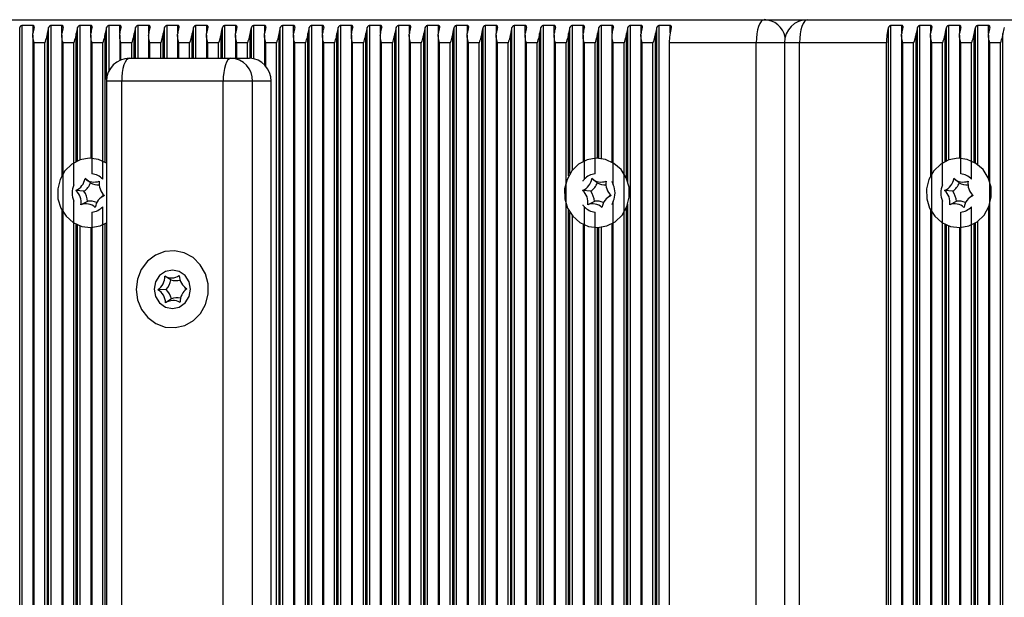
# Model space of a CAD drawing. Units: millimetres. Extents: x 7184 to 18443, y 10431 to 11907.
# Drawn here: x 10471 to 10598, y 11732 to 11807 of the extents above; entities that cross this region are included whole.
import ezdxf

# ---------------------------------------------------------------- set-up
doc = ezdxf.new("R2010")
doc.units = ezdxf.units.MM
doc.header["$LTSCALE"] = 100
doc.layers.add('TIPTAP', color=6, linetype='Continuous')

# ---------------------------------------------------------------- blocks, each defined once
blk = doc.blocks.new('AT002_top')
at = {"layer": 'TIPTAP', "linetype": 'Continuous', "lineweight": 25}
for p, q in [((10460.17, 11807.1), (10567.29, 11807.1)), ((10470.67, 11508.13), (10470.67, 11806.08)), ((10472.4, 11806.34), (10471, 11806.34)), ((10471, 11507.87), (10471, 11806.34)), ((10472.4, 11805.4), (10472.4, 11806.34)), ((10474.43, 11508.13), (10474.43, 11806.08)), ((10476.16, 11806.34), (10474.76, 11806.34)), ((10474.76, 11507.87), (10474.76, 11806.34)), ((10476.16, 11805.4), (10476.16, 11806.34)), ((10478.19, 11788.76), (10478.19, 11806.08)), ((10479.92, 11806.34), (10478.52, 11806.34)), ((10478.52, 11788.89), (10478.52, 11806.34)), ((10479.92, 11805.4), (10479.92, 11806.34)), ((10481.95, 11799.35), (10481.95, 11806.08)), ((10483.67, 11806.34), (10482.28, 11806.34)), ((10482.28, 11800.49), (10482.28, 11806.34)), ((10483.67, 11805.4), (10483.67, 11806.34)), ((10485.71, 11802.1), (10485.71, 11806.08)), ((10487.43, 11806.34), (10486.04, 11806.34)), ((10486.04, 11802.1), (10486.04, 11806.34)), ((10487.43, 11805.4), (10487.43, 11806.34)), ((10489.47, 11802.1), (10489.47, 11806.08)), ((10491.19, 11806.34), (10489.8, 11806.34)), ((10489.8, 11802.1), (10489.8, 11806.34)), ((10491.19, 11805.4), (10491.19, 11806.34)), ((10493.22, 11802.1), (10493.22, 11806.08)), ((10494.95, 11806.34), (10493.55, 11806.34)), ((10493.55, 11802.1), (10493.55, 11806.34)), ((10494.95, 11805.4), (10494.95, 11806.34)), ((10496.98, 11802.1), (10496.98, 11806.08)), ((10498.71, 11806.34), (10497.31, 11806.34)), ((10497.31, 11802.1), (10497.31, 11806.34)), ((10498.71, 11805.4), (10498.71, 11806.34)), ((10500.74, 11802.09), (10500.74, 11806.08)), ((10502.47, 11806.34), (10501.07, 11806.34)), ((10501.07, 11802.04), (10501.07, 11806.34)), ((10502.47, 11805.4), (10502.47, 11806.34)), ((10504.5, 11508.13), (10504.5, 11806.08)), ((10506.23, 11806.34), (10504.83, 11806.34)), ((10504.83, 11507.87), (10504.83, 11806.34)), ((10506.23, 11805.4), (10506.23, 11806.34)), ((10508.26, 11508.13), (10508.26, 11806.08)), ((10509.99, 11806.34), (10508.59, 11806.34)), ((10508.59, 11507.87), (10508.59, 11806.34)), ((10509.99, 11805.4), (10509.99, 11806.34)), ((10512.02, 11508.13), (10512.02, 11806.08)), ((10513.74, 11806.34), (10512.35, 11806.34)), ((10512.35, 11507.87), (10512.35, 11806.34)), ((10513.74, 11805.4), (10513.74, 11806.34)), ((10515.78, 11508.13), (10515.78, 11806.08)), ((10517.5, 11806.34), (10516.11, 11806.34)), ((10516.11, 11507.87), (10516.11, 11806.34)), ((10517.5, 11805.4), (10517.5, 11806.34)), ((10519.54, 11508.13), (10519.54, 11806.08)), ((10521.26, 11806.34), (10519.87, 11806.34)), ((10519.87, 11507.87), (10519.87, 11806.34)), ((10521.26, 11805.4), (10521.26, 11806.34)), ((10523.29, 11508.13), (10523.29, 11806.08)), ((10525.02, 11806.34), (10523.62, 11806.34)), ((10523.62, 11507.87), (10523.62, 11806.34)), ((10525.02, 11805.4), (10525.02, 11806.34)), ((10527.05, 11508.13), (10527.05, 11806.08)), ((10528.78, 11806.34), (10527.38, 11806.34)), ((10527.38, 11507.87), (10527.38, 11806.34)), ((10528.78, 11805.4), (10528.78, 11806.34)), ((10530.81, 11508.13), (10530.81, 11806.08)), ((10532.54, 11806.34), (10531.14, 11806.34)), ((10531.14, 11507.87), (10531.14, 11806.34)), ((10532.54, 11805.4), (10532.54, 11806.34)), ((10534.57, 11508.13), (10534.57, 11806.08)), ((10536.3, 11806.34), (10534.9, 11806.34)), ((10534.9, 11507.87), (10534.9, 11806.34)), ((10536.3, 11805.4), (10536.3, 11806.34)), ((10538.33, 11508.13), (10538.33, 11806.08)), ((10540.06, 11806.34), (10538.66, 11806.34)), ((10538.66, 11507.87), (10538.66, 11806.34)), ((10540.06, 11805.4), (10540.06, 11806.34)), ((10542.09, 11787.12), (10542.09, 11806.08)), ((10543.81, 11806.34), (10542.42, 11806.34)), ((10542.42, 11787.57), (10542.42, 11806.34)), ((10543.81, 11805.4), (10543.81, 11806.34)), ((10545.85, 11789.09), (10545.85, 11806.08)), ((10547.57, 11806.34), (10546.18, 11806.34)), ((10546.18, 11789.06), (10546.18, 11806.34)), ((10547.57, 11805.4), (10547.57, 11806.34)), ((10549.61, 11786.02), (10549.61, 11806.08)), ((10551.33, 11806.34), (10549.94, 11806.34)), ((10549.94, 11507.87), (10549.94, 11806.34)), ((10551.33, 11805.4), (10551.33, 11806.34)), ((10553.36, 11508.13), (10553.36, 11806.08)), ((10555.09, 11806.34), (10553.69, 11806.34)), ((10553.69, 11507.87), (10553.69, 11806.34)), ((10555.09, 11805.4), (10555.09, 11806.34)), ((10567.29, 11807.1), (10572.93, 11807.1)), ((10572.93, 11807.1), (10680.06, 11807.1)), ((10583.44, 11508.13), (10583.44, 11806.08)), ((10585.16, 11806.34), (10583.76, 11806.34)), ((10583.76, 11507.87), (10583.76, 11806.34)), ((10585.16, 11805.4), (10585.16, 11806.34)), ((10587.19, 11508.13), (10587.19, 11806.08)), ((10588.92, 11806.34), (10587.52, 11806.34)), ((10587.52, 11507.87), (10587.52, 11806.34)), ((10588.92, 11805.4), (10588.92, 11806.34)), ((10590.95, 11788.76), (10590.95, 11806.08)), ((10592.68, 11806.34), (10591.28, 11806.34)), ((10591.28, 11788.89), (10591.28, 11806.34)), ((10592.68, 11805.4), (10592.68, 11806.34)), ((10594.71, 11788.49), (10594.71, 11806.08)), ((10596.44, 11806.34), (10595.04, 11806.34)), ((10595.04, 11788.26), (10595.04, 11806.34)), ((10596.44, 11805.4), (10596.44, 11806.34)), ((10472.37, 11805.08), (10472.37, 11509.13)), ((10474.26, 11508.89), (10474.26, 11805.32)), ((10476.13, 11805.08), (10476.13, 11786.81)), ((10478.02, 11788.68), (10478.02, 11805.32)), ((10479.89, 11805.08), (10479.89, 11789.1)), ((10481.78, 11788.59), (10481.78, 11805.32)), ((10483.65, 11805.08), (10483.65, 11801.81)), ((10485.54, 11802.1), (10485.54, 11805.32)), ((10487.4, 11805.08), (10487.4, 11802.1)), ((10489.3, 11802.1), (10489.3, 11805.32)), ((10491.16, 11805.08), (10491.16, 11802.1)), ((10493.06, 11802.1), (10493.06, 11805.32)), ((10494.92, 11805.08), (10494.92, 11802.1)), ((10496.82, 11802.1), (10496.82, 11805.32)), ((10498.68, 11805.08), (10498.68, 11802.1)), ((10500.58, 11802.1), (10500.58, 11805.32)), ((10502.44, 11805.08), (10502.44, 11801.27)), ((10504.33, 11508.89), (10504.33, 11805.32)), ((10506.2, 11805.08), (10506.2, 11509.13)), ((10508.09, 11508.89), (10508.09, 11805.32)), ((10509.96, 11805.08), (10509.96, 11509.13)), ((10511.85, 11508.89), (10511.85, 11805.32)), ((10513.72, 11805.08), (10513.72, 11509.13)), ((10515.61, 11508.89), (10515.61, 11805.32)), ((10517.47, 11805.08), (10517.47, 11509.13)), ((10519.37, 11508.89), (10519.37, 11805.32)), ((10521.23, 11805.08), (10521.23, 11509.13)), ((10523.13, 11508.89), (10523.13, 11805.32)), ((10524.99, 11805.08), (10524.99, 11509.13)), ((10526.89, 11508.89), (10526.89, 11805.32)), ((10528.75, 11805.08), (10528.75, 11509.13)), ((10530.65, 11508.89), (10530.65, 11805.32)), ((10532.51, 11805.08), (10532.51, 11509.13)), ((10534.4, 11508.89), (10534.4, 11805.32)), ((10536.27, 11805.08), (10536.27, 11509.13)), ((10538.16, 11508.89), (10538.16, 11805.32)), ((10540.03, 11805.08), (10540.03, 11509.13)), ((10541.92, 11786.84), (10541.92, 11805.32)), ((10543.79, 11805.08), (10543.79, 11788.67)), ((10545.68, 11789.1), (10545.68, 11805.32)), ((10547.54, 11805.08), (10547.54, 11788.59)), ((10549.44, 11786.47), (10549.44, 11805.32)), ((10551.3, 11805.08), (10551.3, 11509.13)), ((10553.2, 11508.89), (10553.2, 11805.32)), ((10585.13, 11805.08), (10585.13, 11509.13)), ((10587.03, 11508.89), (10587.03, 11805.32)), ((10588.89, 11805.08), (10588.89, 11786.81)), ((10590.79, 11788.68), (10590.79, 11805.32)), ((10592.65, 11805.08), (10592.65, 11789.1)), ((10594.55, 11788.59), (10594.55, 11805.32)), ((10596.41, 11805.08), (10596.41, 11786.51)), ((10598.3, 11508.89), (10598.3, 11805.32)), ((10473.94, 11804.1), (10472.54, 11804.1)), ((10472.54, 11510.1), (10472.54, 11804.1)), ((10473.94, 11510.1), (10473.94, 11804.1)), ((10477.69, 11804.1), (10476.3, 11804.1)), ((10476.3, 11510.1), (10476.3, 11804.1)), ((10477.69, 11785.68), (10477.69, 11804.1)), ((10481.45, 11804.1), (10480.06, 11804.1)), ((10480.06, 11787.09), (10480.06, 11804.1)), ((10481.45, 11786.39), (10481.45, 11804.1)), ((10485.21, 11804.1), (10483.81, 11804.1)), ((10483.81, 11801.88), (10483.81, 11804.1)), ((10485.21, 11802.1), (10485.21, 11804.1)), ((10488.97, 11804.1), (10487.57, 11804.1)), ((10487.57, 11802.1), (10487.57, 11804.1)), ((10488.97, 11802.1), (10488.97, 11804.1)), ((10492.73, 11804.1), (10491.33, 11804.1)), ((10491.33, 11802.1), (10491.33, 11804.1)), ((10492.73, 11802.1), (10492.73, 11804.1)), ((10496.49, 11804.1), (10495.09, 11804.1)), ((10495.09, 11802.1), (10495.09, 11804.1)), ((10496.49, 11802.1), (10496.49, 11804.1)), ((10500.25, 11804.1), (10498.85, 11804.1)), ((10498.85, 11802.1), (10498.85, 11804.1)), ((10500.25, 11802.1), (10500.25, 11804.1)), ((10504.01, 11804.1), (10502.61, 11804.1)), ((10502.61, 11801.08), (10502.61, 11804.1)), ((10504.01, 11510.1), (10504.01, 11804.1)), ((10507.76, 11804.1), (10506.37, 11804.1)), ((10506.37, 11510.1), (10506.37, 11804.1)), ((10507.76, 11510.1), (10507.76, 11804.1)), ((10511.52, 11804.1), (10510.13, 11804.1)), ((10510.13, 11510.1), (10510.13, 11804.1)), ((10511.52, 11510.1), (10511.52, 11804.1)), ((10515.28, 11804.1), (10513.89, 11804.1)), ((10513.89, 11510.1), (10513.89, 11804.1)), ((10515.28, 11510.1), (10515.28, 11804.1)), ((10519.04, 11804.1), (10517.64, 11804.1)), ((10517.64, 11510.1), (10517.64, 11804.1)), ((10519.04, 11510.1), (10519.04, 11804.1)), ((10522.8, 11804.1), (10521.4, 11804.1)), ((10521.4, 11510.1), (10521.4, 11804.1)), ((10522.8, 11510.1), (10522.8, 11804.1)), ((10526.56, 11804.1), (10525.16, 11804.1)), ((10525.16, 11510.1), (10525.16, 11804.1)), ((10526.56, 11510.1), (10526.56, 11804.1)), ((10530.32, 11804.1), (10528.92, 11804.1)), ((10528.92, 11510.1), (10528.92, 11804.1)), ((10530.32, 11510.1), (10530.32, 11804.1)), ((10534.08, 11804.1), (10532.68, 11804.1)), ((10532.68, 11510.1), (10532.68, 11804.1)), ((10534.08, 11510.1), (10534.08, 11804.1)), ((10537.83, 11804.1), (10536.44, 11804.1)), ((10536.44, 11510.1), (10536.44, 11804.1)), ((10537.83, 11510.1), (10537.83, 11804.1)), ((10541.59, 11804.1), (10540.2, 11804.1)), ((10540.2, 11510.1), (10540.2, 11804.1)), ((10541.59, 11510.1), (10541.59, 11804.1)), ((10545.35, 11804.1), (10543.96, 11804.1)), ((10543.96, 11786.39), (10543.96, 11804.1)), ((10545.35, 11787.09), (10545.35, 11804.1)), ((10549.11, 11804.1), (10547.71, 11804.1)), ((10547.71, 11785.68), (10547.71, 11804.1)), ((10549.11, 11510.1), (10549.11, 11804.1)), ((10552.87, 11804.1), (10551.47, 11804.1)), ((10551.47, 11510.1), (10551.47, 11804.1)), ((10552.87, 11510.1), (10552.87, 11804.1)), ((10566.27, 11804.1), (10554.99, 11804.1)), ((10554.99, 11804.1), (10554.99, 11510.1)), ((10566.27, 11510.1), (10566.27, 11804.1)), ((10569.93, 11804.1), (10566.27, 11804.1)), ((10569.93, 11804.1), (10569.93, 11510.1)), ((10571.9, 11804.1), (10569.93, 11804.1)), ((10583.18, 11804.1), (10571.9, 11804.1)), ((10571.9, 11510.1), (10571.9, 11804.1)), ((10583.18, 11510.1), (10583.18, 11804.1)), ((10586.7, 11804.1), (10585.3, 11804.1)), ((10585.3, 11510.1), (10585.3, 11804.1)), ((10586.7, 11510.1), (10586.7, 11804.1)), ((10590.46, 11804.1), (10589.06, 11804.1)), ((10589.06, 11510.1), (10589.06, 11804.1)), ((10590.46, 11785.68), (10590.46, 11804.1)), ((10594.22, 11804.1), (10592.82, 11804.1)), ((10592.82, 11787.09), (10592.82, 11804.1)), ((10594.22, 11786.39), (10594.22, 11804.1)), ((10597.97, 11804.1), (10596.58, 11804.1)), ((10596.58, 11510.1), (10596.58, 11804.1)), ((10597.97, 11510.1), (10597.97, 11804.1)), ((10484.94, 11802.1), (10498.09, 11802.1)), ((10498.09, 11802.1), (10500.49, 11802.1)), ((10481.94, 11799.1), (10481.94, 11515.1)), ((10483.91, 11799.1), (10481.94, 11799.1)), ((10497.07, 11799.1), (10483.91, 11799.1)), ((10483.91, 11515.1), (10483.91, 11799.1)), ((10500.91, 11799.1), (10497.07, 11799.1)), ((10497.07, 11515.1), (10497.07, 11799.1)), ((10500.91, 11515.1), (10500.91, 11799.1)), ((10503.31, 11799.1), (10500.91, 11799.1)), ((10503.31, 11515.1), (10503.31, 11799.1)), ((10479.86, 11785.93), (10479.16, 11786.48)), ((10545.64, 11785.93), (10544.94, 11786.48)), ((10592.63, 11785.93), (10591.92, 11786.48)), ((10479.01, 11784.84), (10477.96, 11784.93)), ((10544.79, 11784.84), (10543.74, 11784.93)), ((10591.78, 11784.84), (10590.72, 11784.93)), ((10477.69, 11530.68), (10477.69, 11783.53)), ((10479.48, 11783.51), (10478.62, 11783.06)), ((10481.44, 11784.21), (10481.13, 11783.94)), ((10545.26, 11783.51), (10544.4, 11783.06)), ((10547.22, 11784.21), (10546.91, 11783.94)), ((10547.71, 11530.68), (10547.71, 11783.53)), ((10549.61, 11531.02), (10549.61, 11783.18)), ((10590.46, 11530.68), (10590.46, 11783.53)), ((10592.24, 11783.51), (10591.38, 11783.06)), ((10594.2, 11784.21), (10593.9, 11783.94)), ((10476.13, 11782.4), (10476.13, 11531.81)), ((10480.06, 11532.09), (10480.06, 11782.12)), ((10481.45, 11531.39), (10481.45, 11782.81)), ((10541.92, 11531.84), (10541.92, 11782.37)), ((10542.09, 11532.12), (10542.09, 11782.08)), ((10543.96, 11531.39), (10543.96, 11782.81)), ((10545.35, 11532.09), (10545.35, 11782.12)), ((10549.44, 11531.47), (10549.44, 11782.73)), ((10588.89, 11782.4), (10588.89, 11531.81)), ((10592.82, 11532.09), (10592.82, 11782.12)), ((10594.22, 11531.39), (10594.22, 11782.81)), ((10596.41, 11782.7), (10596.41, 11531.51)), ((10478.02, 11533.68), (10478.02, 11780.53)), ((10478.19, 11533.76), (10478.19, 11780.45)), ((10481.78, 11533.59), (10481.78, 11780.62)), ((10542.42, 11532.57), (10542.42, 11781.63)), ((10543.79, 11780.53), (10543.79, 11533.67)), ((10547.54, 11780.61), (10547.54, 11533.59)), ((10590.79, 11533.68), (10590.79, 11780.53)), ((10590.95, 11533.76), (10590.95, 11780.45)), ((10594.55, 11533.59), (10594.55, 11780.62)), ((10594.71, 11533.49), (10594.71, 11780.72)), ((10595.04, 11533.26), (10595.04, 11780.94)), ((10478.52, 11533.89), (10478.52, 11780.32)), ((10479.89, 11780.1), (10479.89, 11534.1)), ((10545.68, 11534.1), (10545.68, 11780.1)), ((10545.85, 11534.09), (10545.85, 11780.11)), ((10546.18, 11534.06), (10546.18, 11780.15)), ((10591.28, 11533.89), (10591.28, 11780.32)), ((10592.65, 11780.1), (10592.65, 11534.1)), ((10490.3, 11773.31), (10489.5, 11773.8)), ((10489.67, 11772.06), (10488.61, 11772.04)), ((10492.07, 11772.38), (10492.34, 11772.14)), ((10492.34, 11772.16), (10492.16, 11772.01)), ((10492.35, 11772.15), (10492.37, 11772.16)), ((10490.37, 11770.85), (10489.6, 11770.34))]:
    blk.add_line(p, q, dxfattribs=at)
at = {"layer": 'TIPTAP', "linetype": 'Continuous', "lineweight": 25, "flags": 128}
for points in [[(10567.29, 11807.1), (10567.09, 11807.04), (10566.9, 11806.87), (10566.72, 11806.6), (10566.57, 11806.22), (10566.44, 11805.77), (10566.34, 11805.25), (10566.29, 11804.69), (10566.27, 11804.1)], [(10572.93, 11807.1), (10572.73, 11807.04), (10572.54, 11806.87), (10572.36, 11806.6), (10572.21, 11806.22), (10572.08, 11805.77), (10571.98, 11805.25), (10571.92, 11804.69), (10571.9, 11804.1)], [(10484.94, 11802.1), (10484.74, 11802.04), (10484.55, 11801.87), (10484.37, 11801.6), (10484.21, 11801.22), (10484.08, 11800.77), (10483.99, 11800.25), (10483.93, 11799.69), (10483.91, 11799.1)], [(10498.09, 11802.1), (10497.89, 11802.04), (10497.7, 11801.87), (10497.52, 11801.6), (10497.37, 11801.22), (10497.24, 11800.77), (10497.15, 11800.25), (10497.09, 11799.69), (10497.07, 11799.1)], [(10481.95, 11788.49), (10480.91, 11788.95), (10479.71, 11789.1), (10478.53, 11788.89), (10477.45, 11788.33), (10476.55, 11787.47), (10475.93, 11786.37), (10475.62, 11785.14), (10475.64, 11783.86), (10476.01, 11782.64), (10476.69, 11781.58), (10477.61, 11780.76), (10478.72, 11780.26), (10479.91, 11780.1), (10481.1, 11780.32), (10481.95, 11780.72)], [(10548.85, 11781.74), (10549.48, 11782.83), (10549.79, 11784.07), (10549.76, 11785.35), (10549.4, 11786.57), (10548.72, 11787.63), (10547.79, 11788.44), (10546.69, 11788.95), (10545.49, 11789.1), (10544.31, 11788.89), (10543.22, 11788.33), (10542.33, 11787.47), (10541.71, 11786.37), (10541.39, 11785.14), (10541.42, 11783.86), (10541.79, 11782.64), (10542.46, 11781.58), (10543.39, 11780.76), (10544.5, 11780.26), (10545.69, 11780.1), (10546.88, 11780.32), (10547.96, 11780.87), (10548.85, 11781.74)], [(10595.84, 11781.74), (10596.46, 11782.83), (10596.78, 11784.07), (10596.75, 11785.35), (10596.38, 11786.57), (10595.71, 11787.63), (10594.78, 11788.44), (10593.67, 11788.95), (10592.48, 11789.1), (10591.29, 11788.89), (10590.21, 11788.33), (10589.32, 11787.47), (10588.69, 11786.37), (10588.38, 11785.14), (10588.41, 11783.86), (10588.77, 11782.64), (10589.45, 11781.58), (10590.38, 11780.76), (10591.48, 11780.26), (10592.68, 11780.1), (10593.86, 11780.32), (10594.95, 11780.87), (10595.84, 11781.74)], [(10481.44, 11784.21), (10481.5, 11784.26), (10481.6, 11784.34)], [(10547.22, 11784.21), (10547.28, 11784.26), (10547.38, 11784.34)], [(10594.2, 11784.21), (10594.27, 11784.26), (10594.36, 11784.34)], [(10486.49, 11769.48), (10487.31, 11768.43), (10488.36, 11767.65), (10489.56, 11767.2), (10490.84, 11767.12), (10492.09, 11767.4), (10493.23, 11768.04), (10494.15, 11768.97), (10494.81, 11770.14), (10495.15, 11771.45), (10495.14, 11772.82), (10494.79, 11774.12), (10494.11, 11775.28), (10493.17, 11776.21), (10492.03, 11776.82), (10490.78, 11777.09), (10489.5, 11776.99), (10488.3, 11776.53), (10487.26, 11775.73), (10486.46, 11774.67), (10485.96, 11773.42), (10485.79, 11772.07), (10485.97, 11770.72), (10486.49, 11769.48)], [(10490.49, 11769.6), (10491.39, 11769.79), (10492.15, 11770.33), (10492.66, 11771.15), (10492.84, 11772.1), (10492.66, 11773.06), (10492.15, 11773.87), (10491.39, 11774.41), (10490.49, 11774.6), (10489.59, 11774.41), (10488.83, 11773.87), (10488.32, 11773.06), (10488.14, 11772.1), (10488.32, 11771.15), (10488.83, 11770.33), (10489.59, 11769.79), (10490.49, 11769.6)]]:
    blk.add_lwpolyline(points, dxfattribs=at)
at = {"layer": 'TIPTAP', "linetype": 'Continuous', "lineweight": 25}
for centre, radius, start, end in [((10477.92, 11804.51), 5.6, 163.6917, 171.6809), ((10479.8, 11804.51), 5.6, 163.6917, 171.6809), ((10481.68, 11804.51), 5.6, 163.6917, 171.6809), ((10483.56, 11804.51), 5.6, 163.6917, 171.6809), ((10485.44, 11804.51), 5.6, 163.6917, 171.6809), ((10487.32, 11804.51), 5.6, 163.6917, 171.6809), ((10489.2, 11804.51), 5.6, 163.6917, 171.6809), ((10491.08, 11804.51), 5.6, 163.6917, 171.6809), ((10492.96, 11804.51), 5.6, 163.6917, 171.6809), ((10494.84, 11804.51), 5.6, 163.6917, 171.6809), ((10496.72, 11804.51), 5.6, 163.6917, 171.6809), ((10498.6, 11804.51), 5.6, 163.6917, 171.6809), ((10500.48, 11804.51), 5.6, 163.6917, 171.6809), ((10502.35, 11804.51), 5.6, 163.6917, 171.6809), ((10504.23, 11804.51), 5.6, 163.6917, 171.6809), ((10506.11, 11804.51), 5.6, 163.6917, 171.6809), ((10507.99, 11804.51), 5.6, 163.6917, 171.6809), ((10509.87, 11804.51), 5.6, 163.6917, 171.6809), ((10511.75, 11804.51), 5.6, 163.6917, 171.6809), ((10513.63, 11804.51), 5.6, 163.6917, 171.6809), ((10515.51, 11804.51), 5.6, 163.6917, 171.6809), ((10517.39, 11804.51), 5.6, 163.6917, 171.6809), ((10519.27, 11804.51), 5.6, 163.6917, 171.6809), ((10521.15, 11804.51), 5.6, 163.6917, 171.6809), ((10523.03, 11804.51), 5.6, 163.6917, 171.6809), ((10524.91, 11804.51), 5.6, 163.6917, 171.6809), ((10526.79, 11804.51), 5.6, 163.6917, 171.6809), ((10528.67, 11804.51), 5.6, 163.6917, 171.6809), ((10530.55, 11804.51), 5.6, 163.6917, 171.6809), ((10532.42, 11804.51), 5.6, 163.6917, 171.6809), ((10534.3, 11804.51), 5.6, 163.6917, 171.6809), ((10536.18, 11804.51), 5.6, 163.6917, 171.6809), ((10538.06, 11804.51), 5.6, 163.6917, 171.6809), ((10539.94, 11804.51), 5.6, 163.6917, 171.6809), ((10541.82, 11804.51), 5.6, 163.6917, 171.6809), ((10543.7, 11804.51), 5.6, 163.6917, 171.6809), ((10545.58, 11804.51), 5.6, 163.6917, 171.6809), ((10547.46, 11804.51), 5.6, 163.6917, 171.6809), ((10549.34, 11804.51), 5.6, 163.6917, 171.6809), ((10551.22, 11804.51), 5.6, 163.6917, 171.6809), ((10553.1, 11804.51), 5.6, 163.6917, 171.6809), ((10554.98, 11804.51), 5.6, 163.6917, 171.6809), ((10556.86, 11804.51), 5.6, 163.6917, 171.6809), ((10558.74, 11804.51), 5.6, 163.6917, 171.6809), ((10562.11, 11804.19), 7.12, 164.6252, 180.7198), ((10567.22, 11804.23), 2.88, 12.3798, 88.4673), ((10572.93, 11804.1), 3, 90, 180), ((10590.3, 11804.19), 7.12, 164.6252, 180.7198), ((10590.69, 11804.51), 5.6, 163.6917, 171.6809), ((10592.57, 11804.51), 5.6, 163.6917, 171.6809), ((10594.44, 11804.51), 5.6, 163.6917, 171.6809), ((10596.32, 11804.51), 5.6, 163.6917, 171.6809), ((10598.2, 11804.51), 5.6, 163.6917, 171.6809), ((10600.08, 11804.51), 5.6, 163.6917, 171.6809), ((10601.96, 11804.51), 5.6, 163.6917, 171.6809), ((10603.84, 11804.51), 5.6, 163.6917, 171.6809), ((10484.94, 11799.1), 3, 90, 180), ((10498, 11799.19), 2.91, 358.2746, 88.1638), ((10500.39, 11799.19), 2.91, 358.2746, 88.1638), ((10479.79, 11784.81), 2.29, 43.6646, 83.4429), ((10545.61, 11784.81), 2.29, 96.5571, 136.3354), ((10592.56, 11784.81), 2.29, 43.6646, 83.4429), ((10480.11, 11784.6), 2.64, 155.9915, 204.0085), ((10477.2, 11786.76), 1.97, 292.5542, 351.8085), ((10477.69, 11786.74), 2.32, 304.8335, 339.5293), ((10480.35, 11787.81), 1.79, 228.1626, 291.521), ((10480.87, 11787.77), 2.1, 241.2718, 273.2665), ((10483.05, 11785.81), 2.07, 170.6148, 227.9926), ((10542.98, 11786.76), 1.97, 292.5542, 351.8085), ((10543.47, 11786.74), 2.32, 304.8335, 339.5293), ((10546.13, 11787.81), 1.79, 228.1626, 291.521), ((10546.65, 11787.77), 2.1, 241.2718, 273.2665), ((10548.83, 11785.81), 2.07, 170.6148, 227.9926), ((10545.3, 11784.6), 2.64, 335.9915, 24.0085), ((10592.87, 11784.6), 2.64, 155.9915, 204.0085), ((10589.97, 11786.76), 1.97, 292.5542, 351.8085), ((10590.45, 11786.74), 2.32, 304.8335, 339.5293), ((10593.12, 11787.81), 1.79, 228.1626, 291.521), ((10593.63, 11787.77), 2.1, 241.2718, 273.2665), ((10595.82, 11785.81), 2.07, 170.6148, 227.9926), ((10476.58, 11783.4), 2.07, 350.6148, 47.9926), ((10477.04, 11783.4), 2.44, 2.5277, 36.0798), ((10542.36, 11783.4), 2.07, 350.6148, 47.9926), ((10542.82, 11783.4), 2.44, 2.5277, 36.0798), ((10589.34, 11783.4), 2.07, 350.6148, 47.9926), ((10589.81, 11783.4), 2.44, 2.5277, 36.0798), ((10479.28, 11781.39), 1.79, 48.1626, 111.521), ((10479.79, 11781.45), 2.09, 65.0693, 98.4716), ((10482.43, 11782.45), 1.97, 112.5542, 171.8085), ((10545.05, 11781.39), 1.79, 48.1626, 111.521), ((10545.57, 11781.45), 2.09, 65.0693, 98.4716), ((10548.2, 11782.45), 1.97, 112.5542, 171.8085), ((10592.04, 11781.39), 1.79, 48.1626, 111.521), ((10592.55, 11781.45), 2.09, 65.0693, 98.4716), ((10595.19, 11782.45), 1.97, 112.5542, 171.8085), ((10479.79, 11784.39), 2.29, 276.5571, 316.3354), ((10545.61, 11784.39), 2.29, 223.6646, 263.4429), ((10592.56, 11784.39), 2.29, 276.5571, 316.3354), ((10487.47, 11773.73), 2.03, 304.1276, 2.1738), ((10490.39, 11775.35), 1.78, 240.0146, 303.5789), ((10487.94, 11773.72), 2.39, 316.1714, 350.1301), ((10490.91, 11775.3), 2.08, 253.1116, 285.8462), ((10493.4, 11773.9), 2.02, 180.9268, 239.3096), ((10487.58, 11770.31), 2.02, 0.9268, 59.3096), ((10488.06, 11770.32), 2.37, 13.0363, 47.2001), ((10493.51, 11770.48), 2.03, 124.1276, 182.1738), ((10490.59, 11768.85), 1.78, 60.0146, 123.5789), ((10491.1, 11768.91), 2.08, 77.9826, 110.4766)]:
    blk.add_arc(centre, radius, start, end, dxfattribs=at)
for points, knots in [([(10471, 11806.34), (10470.98, 11806.34), (10470.93, 11806.33), (10470.86, 11806.31), (10470.78, 11806.25), (10470.71, 11806.18), (10470.68, 11806.11), (10470.67, 11806.08)], [0, 0, 0, 0, 0.142047, 0.283592, 0.472415, 0.729833, 1, 1, 1, 1]), ([(10472.55, 11806.08), (10472.56, 11806.12), (10472.58, 11806.19), (10472.55, 11806.27), (10472.5, 11806.31), (10472.45, 11806.34), (10472.41, 11806.34), (10472.4, 11806.34)], [0, 0, 0, 0, 0.359146, 0.579113, 0.75396, 0.897555, 1, 1, 1, 1]), ([(10474.76, 11806.34), (10474.74, 11806.34), (10474.69, 11806.33), (10474.62, 11806.31), (10474.54, 11806.25), (10474.47, 11806.18), (10474.44, 11806.11), (10474.43, 11806.08)], [0, 0, 0, 0, 0.142047, 0.283592, 0.472415, 0.729833, 1, 1, 1, 1]), ([(10476.31, 11806.08), (10476.32, 11806.12), (10476.33, 11806.19), (10476.31, 11806.27), (10476.26, 11806.31), (10476.21, 11806.34), (10476.17, 11806.34), (10476.16, 11806.34)], [0, 0, 0, 0, 0.359146, 0.579113, 0.75396, 0.897555, 1, 1, 1, 1]), ([(10478.52, 11806.34), (10478.5, 11806.34), (10478.45, 11806.33), (10478.38, 11806.31), (10478.3, 11806.25), (10478.23, 11806.18), (10478.2, 11806.11), (10478.19, 11806.08)], [0, 0, 0, 0, 0.142047, 0.283592, 0.472415, 0.729833, 1, 1, 1, 1]), ([(10480.07, 11806.08), (10480.08, 11806.12), (10480.09, 11806.19), (10480.06, 11806.27), (10480.02, 11806.31), (10479.97, 11806.34), (10479.93, 11806.34), (10479.92, 11806.34)], [0, 0, 0, 0, 0.359146, 0.579113, 0.75396, 0.897555, 1, 1, 1, 1]), ([(10482.28, 11806.34), (10482.25, 11806.34), (10482.21, 11806.33), (10482.14, 11806.31), (10482.06, 11806.25), (10481.99, 11806.18), (10481.96, 11806.11), (10481.95, 11806.08)], [0, 0, 0, 0, 0.142047, 0.283592, 0.472415, 0.729833, 1, 1, 1, 1]), ([(10483.83, 11806.08), (10483.84, 11806.12), (10483.85, 11806.19), (10483.82, 11806.27), (10483.78, 11806.31), (10483.73, 11806.34), (10483.69, 11806.34), (10483.67, 11806.34)], [0, 0, 0, 0, 0.359146, 0.579113, 0.75396, 0.897555, 1, 1, 1, 1]), ([(10486.04, 11806.34), (10486.01, 11806.34), (10485.97, 11806.33), (10485.89, 11806.31), (10485.82, 11806.25), (10485.74, 11806.18), (10485.72, 11806.11), (10485.71, 11806.08)], [0, 0, 0, 0, 0.142047, 0.283592, 0.472415, 0.729833, 1, 1, 1, 1]), ([(10487.59, 11806.08), (10487.6, 11806.12), (10487.61, 11806.19), (10487.58, 11806.27), (10487.54, 11806.31), (10487.49, 11806.34), (10487.45, 11806.34), (10487.43, 11806.34)], [0, 0, 0, 0, 0.359146, 0.579113, 0.75396, 0.897555, 1, 1, 1, 1]), ([(10489.8, 11806.34), (10489.77, 11806.34), (10489.73, 11806.33), (10489.65, 11806.31), (10489.57, 11806.25), (10489.5, 11806.18), (10489.48, 11806.11), (10489.47, 11806.08)], [0, 0, 0, 0, 0.142047, 0.283592, 0.472415, 0.729833, 1, 1, 1, 1]), ([(10491.35, 11806.08), (10491.35, 11806.12), (10491.37, 11806.19), (10491.34, 11806.27), (10491.3, 11806.31), (10491.24, 11806.34), (10491.21, 11806.34), (10491.19, 11806.34)], [0, 0, 0, 0, 0.359146, 0.579113, 0.75396, 0.897555, 1, 1, 1, 1]), ([(10493.55, 11806.34), (10493.53, 11806.34), (10493.49, 11806.33), (10493.41, 11806.31), (10493.33, 11806.25), (10493.26, 11806.18), (10493.24, 11806.11), (10493.22, 11806.08)], [0, 0, 0, 0, 0.142047, 0.283592, 0.472415, 0.729833, 1, 1, 1, 1]), ([(10495.1, 11806.08), (10495.11, 11806.12), (10495.13, 11806.19), (10495.1, 11806.27), (10495.06, 11806.31), (10495, 11806.34), (10494.97, 11806.34), (10494.95, 11806.34)], [0, 0, 0, 0, 0.359146, 0.579113, 0.75396, 0.897555, 1, 1, 1, 1]), ([(10497.31, 11806.34), (10497.29, 11806.34), (10497.24, 11806.33), (10497.17, 11806.31), (10497.09, 11806.25), (10497.02, 11806.18), (10497, 11806.11), (10496.98, 11806.08)], [0, 0, 0, 0, 0.142047, 0.283592, 0.472415, 0.729833, 1, 1, 1, 1]), ([(10498.86, 11806.08), (10498.87, 11806.12), (10498.89, 11806.19), (10498.86, 11806.27), (10498.81, 11806.31), (10498.76, 11806.34), (10498.72, 11806.34), (10498.71, 11806.34)], [0, 0, 0, 0, 0.359146, 0.579113, 0.75396, 0.897555, 1, 1, 1, 1]), ([(10501.07, 11806.34), (10501.05, 11806.34), (10501, 11806.33), (10500.93, 11806.31), (10500.85, 11806.25), (10500.78, 11806.18), (10500.75, 11806.11), (10500.74, 11806.08)], [0, 0, 0, 0, 0.142047, 0.283592, 0.472415, 0.729833, 1, 1, 1, 1]), ([(10502.62, 11806.08), (10502.63, 11806.12), (10502.65, 11806.19), (10502.62, 11806.27), (10502.57, 11806.31), (10502.52, 11806.34), (10502.48, 11806.34), (10502.47, 11806.34)], [0, 0, 0, 0, 0.359146, 0.579113, 0.75396, 0.897555, 1, 1, 1, 1]), ([(10504.83, 11806.34), (10504.81, 11806.34), (10504.76, 11806.33), (10504.69, 11806.31), (10504.61, 11806.25), (10504.54, 11806.18), (10504.51, 11806.11), (10504.5, 11806.08)], [0, 0, 0, 0, 0.142047, 0.283592, 0.472415, 0.729833, 1, 1, 1, 1]), ([(10506.38, 11806.08), (10506.39, 11806.12), (10506.4, 11806.19), (10506.38, 11806.27), (10506.33, 11806.31), (10506.28, 11806.34), (10506.24, 11806.34), (10506.23, 11806.34)], [0, 0, 0, 0, 0.359146, 0.579113, 0.75396, 0.897555, 1, 1, 1, 1]), ([(10508.59, 11806.34), (10508.57, 11806.34), (10508.52, 11806.33), (10508.45, 11806.31), (10508.37, 11806.25), (10508.3, 11806.18), (10508.27, 11806.11), (10508.26, 11806.08)], [0, 0, 0, 0, 0.142047, 0.283592, 0.472415, 0.729833, 1, 1, 1, 1]), ([(10510.14, 11806.08), (10510.15, 11806.12), (10510.16, 11806.19), (10510.13, 11806.27), (10510.09, 11806.31), (10510.04, 11806.34), (10510, 11806.34), (10509.99, 11806.34)], [0, 0, 0, 0, 0.359146, 0.579113, 0.75396, 0.897555, 1, 1, 1, 1]), ([(10512.35, 11806.34), (10512.33, 11806.34), (10512.28, 11806.33), (10512.21, 11806.31), (10512.13, 11806.25), (10512.06, 11806.18), (10512.03, 11806.11), (10512.02, 11806.08)], [0, 0, 0, 0, 0.142047, 0.283592, 0.472415, 0.729833, 1, 1, 1, 1]), ([(10513.9, 11806.08), (10513.91, 11806.12), (10513.92, 11806.19), (10513.89, 11806.27), (10513.85, 11806.31), (10513.8, 11806.34), (10513.76, 11806.34), (10513.74, 11806.34)], [0, 0, 0, 0, 0.359146, 0.579113, 0.75396, 0.897555, 1, 1, 1, 1]), ([(10516.11, 11806.34), (10516.08, 11806.34), (10516.04, 11806.33), (10515.96, 11806.31), (10515.89, 11806.25), (10515.82, 11806.18), (10515.79, 11806.11), (10515.78, 11806.08)], [0, 0, 0, 0, 0.142047, 0.283592, 0.472415, 0.729833, 1, 1, 1, 1]), ([(10517.66, 11806.08), (10517.67, 11806.12), (10517.68, 11806.19), (10517.65, 11806.27), (10517.61, 11806.31), (10517.56, 11806.34), (10517.52, 11806.34), (10517.5, 11806.34)], [0, 0, 0, 0, 0.359146, 0.579113, 0.75396, 0.897555, 1, 1, 1, 1]), ([(10519.87, 11806.34), (10519.84, 11806.34), (10519.8, 11806.33), (10519.72, 11806.31), (10519.64, 11806.25), (10519.57, 11806.18), (10519.55, 11806.11), (10519.54, 11806.08)], [0, 0, 0, 0, 0.142047, 0.283592, 0.472415, 0.729833, 1, 1, 1, 1]), ([(10521.42, 11806.08), (10521.42, 11806.12), (10521.44, 11806.19), (10521.41, 11806.27), (10521.37, 11806.31), (10521.31, 11806.34), (10521.28, 11806.34), (10521.26, 11806.34)], [0, 0, 0, 0, 0.359146, 0.579113, 0.75396, 0.897555, 1, 1, 1, 1]), ([(10523.62, 11806.34), (10523.6, 11806.34), (10523.56, 11806.33), (10523.48, 11806.31), (10523.4, 11806.25), (10523.33, 11806.18), (10523.31, 11806.11), (10523.29, 11806.08)], [0, 0, 0, 0, 0.142047, 0.283592, 0.472415, 0.729833, 1, 1, 1, 1]), ([(10525.17, 11806.08), (10525.18, 11806.12), (10525.2, 11806.19), (10525.17, 11806.27), (10525.13, 11806.31), (10525.07, 11806.34), (10525.04, 11806.34), (10525.02, 11806.34)], [0, 0, 0, 0, 0.359146, 0.579113, 0.75396, 0.897555, 1, 1, 1, 1]), ([(10527.38, 11806.34), (10527.36, 11806.34), (10527.31, 11806.33), (10527.24, 11806.31), (10527.16, 11806.25), (10527.09, 11806.18), (10527.07, 11806.11), (10527.05, 11806.08)], [0, 0, 0, 0, 0.142047, 0.283592, 0.472415, 0.729833, 1, 1, 1, 1]), ([(10528.93, 11806.08), (10528.94, 11806.12), (10528.96, 11806.19), (10528.93, 11806.27), (10528.88, 11806.31), (10528.83, 11806.34), (10528.79, 11806.34), (10528.78, 11806.34)], [0, 0, 0, 0, 0.359146, 0.579113, 0.75396, 0.897555, 1, 1, 1, 1]), ([(10531.14, 11806.34), (10531.12, 11806.34), (10531.07, 11806.33), (10531, 11806.31), (10530.92, 11806.25), (10530.85, 11806.18), (10530.83, 11806.11), (10530.81, 11806.08)], [0, 0, 0, 0, 0.142047, 0.283592, 0.472415, 0.729833, 1, 1, 1, 1]), ([(10532.69, 11806.08), (10532.7, 11806.12), (10532.72, 11806.19), (10532.69, 11806.27), (10532.64, 11806.31), (10532.59, 11806.34), (10532.55, 11806.34), (10532.54, 11806.34)], [0, 0, 0, 0, 0.359146, 0.579113, 0.75396, 0.897555, 1, 1, 1, 1]), ([(10534.9, 11806.34), (10534.88, 11806.34), (10534.83, 11806.33), (10534.76, 11806.31), (10534.68, 11806.25), (10534.61, 11806.18), (10534.58, 11806.11), (10534.57, 11806.08)], [0, 0, 0, 0, 0.142047, 0.283592, 0.472415, 0.729833, 1, 1, 1, 1]), ([(10536.45, 11806.08), (10536.46, 11806.12), (10536.47, 11806.19), (10536.45, 11806.27), (10536.4, 11806.31), (10536.35, 11806.34), (10536.31, 11806.34), (10536.3, 11806.34)], [0, 0, 0, 0, 0.359146, 0.579113, 0.75396, 0.897555, 1, 1, 1, 1]), ([(10538.66, 11806.34), (10538.64, 11806.34), (10538.59, 11806.33), (10538.52, 11806.31), (10538.44, 11806.25), (10538.37, 11806.18), (10538.34, 11806.11), (10538.33, 11806.08)], [0, 0, 0, 0, 0.142047, 0.283592, 0.472415, 0.729833, 1, 1, 1, 1]), ([(10540.21, 11806.08), (10540.22, 11806.12), (10540.23, 11806.19), (10540.2, 11806.27), (10540.16, 11806.31), (10540.11, 11806.34), (10540.07, 11806.34), (10540.06, 11806.34)], [0, 0, 0, 0, 0.359146, 0.579113, 0.75396, 0.897555, 1, 1, 1, 1]), ([(10542.42, 11806.34), (10542.4, 11806.34), (10542.35, 11806.33), (10542.28, 11806.31), (10542.2, 11806.25), (10542.13, 11806.18), (10542.1, 11806.11), (10542.09, 11806.08)], [0, 0, 0, 0, 0.142047, 0.283592, 0.472415, 0.729833, 1, 1, 1, 1]), ([(10543.97, 11806.08), (10543.98, 11806.12), (10543.99, 11806.19), (10543.96, 11806.27), (10543.92, 11806.31), (10543.87, 11806.34), (10543.83, 11806.34), (10543.81, 11806.34)], [0, 0, 0, 0, 0.359146, 0.579113, 0.75396, 0.897555, 1, 1, 1, 1]), ([(10546.18, 11806.34), (10546.15, 11806.34), (10546.11, 11806.33), (10546.03, 11806.31), (10545.96, 11806.25), (10545.89, 11806.18), (10545.86, 11806.11), (10545.85, 11806.08)], [0, 0, 0, 0, 0.142047, 0.283592, 0.472415, 0.729833, 1, 1, 1, 1]), ([(10547.73, 11806.08), (10547.74, 11806.12), (10547.75, 11806.19), (10547.72, 11806.27), (10547.68, 11806.31), (10547.63, 11806.34), (10547.59, 11806.34), (10547.57, 11806.34)], [0, 0, 0, 0, 0.359146, 0.579113, 0.75396, 0.897555, 1, 1, 1, 1]), ([(10549.94, 11806.34), (10549.91, 11806.34), (10549.87, 11806.33), (10549.79, 11806.31), (10549.71, 11806.25), (10549.64, 11806.18), (10549.62, 11806.11), (10549.61, 11806.08)], [0, 0, 0, 0, 0.142047, 0.283592, 0.472415, 0.729833, 1, 1, 1, 1]), ([(10551.49, 11806.08), (10551.49, 11806.12), (10551.51, 11806.19), (10551.48, 11806.27), (10551.44, 11806.31), (10551.38, 11806.34), (10551.35, 11806.34), (10551.33, 11806.34)], [0, 0, 0, 0, 0.359146, 0.579113, 0.75396, 0.897555, 1, 1, 1, 1]), ([(10553.69, 11806.34), (10553.67, 11806.34), (10553.63, 11806.33), (10553.55, 11806.31), (10553.47, 11806.25), (10553.4, 11806.18), (10553.38, 11806.11), (10553.36, 11806.08)], [0, 0, 0, 0, 0.142047, 0.283592, 0.472415, 0.729833, 1, 1, 1, 1]), ([(10555.24, 11806.08), (10555.25, 11806.12), (10555.27, 11806.19), (10555.24, 11806.27), (10555.2, 11806.31), (10555.14, 11806.34), (10555.11, 11806.34), (10555.09, 11806.34)], [0, 0, 0, 0, 0.359146, 0.579113, 0.75396, 0.897555, 1, 1, 1, 1]), ([(10583.76, 11806.34), (10583.74, 11806.34), (10583.7, 11806.33), (10583.62, 11806.31), (10583.54, 11806.25), (10583.47, 11806.18), (10583.45, 11806.11), (10583.44, 11806.08)], [0, 0, 0, 0, 0.142047, 0.283592, 0.472415, 0.729833, 1, 1, 1, 1]), ([(10585.31, 11806.08), (10585.32, 11806.12), (10585.34, 11806.19), (10585.31, 11806.27), (10585.27, 11806.31), (10585.21, 11806.34), (10585.18, 11806.34), (10585.16, 11806.34)], [0, 0, 0, 0, 0.359146, 0.579113, 0.75396, 0.897555, 1, 1, 1, 1]), ([(10587.52, 11806.34), (10587.5, 11806.34), (10587.46, 11806.33), (10587.38, 11806.31), (10587.3, 11806.25), (10587.23, 11806.18), (10587.21, 11806.11), (10587.19, 11806.08)], [0, 0, 0, 0, 0.142047, 0.283592, 0.472415, 0.729833, 1, 1, 1, 1]), ([(10589.07, 11806.08), (10589.08, 11806.12), (10589.1, 11806.19), (10589.07, 11806.27), (10589.02, 11806.31), (10588.97, 11806.34), (10588.94, 11806.34), (10588.92, 11806.34)], [0, 0, 0, 0, 0.359146, 0.579113, 0.75396, 0.897555, 1, 1, 1, 1]), ([(10591.28, 11806.34), (10591.26, 11806.34), (10591.21, 11806.33), (10591.14, 11806.31), (10591.06, 11806.25), (10590.99, 11806.18), (10590.97, 11806.11), (10590.95, 11806.08)], [0, 0, 0, 0, 0.142047, 0.283592, 0.472415, 0.729833, 1, 1, 1, 1]), ([(10592.83, 11806.08), (10592.84, 11806.12), (10592.86, 11806.19), (10592.83, 11806.27), (10592.78, 11806.31), (10592.73, 11806.34), (10592.69, 11806.34), (10592.68, 11806.34)], [0, 0, 0, 0, 0.359146, 0.579113, 0.75396, 0.897555, 1, 1, 1, 1]), ([(10595.04, 11806.34), (10595.02, 11806.34), (10594.97, 11806.33), (10594.9, 11806.31), (10594.82, 11806.25), (10594.75, 11806.18), (10594.72, 11806.11), (10594.71, 11806.08)], [0, 0, 0, 0, 0.142047, 0.283592, 0.472415, 0.729833, 1, 1, 1, 1]), ([(10596.59, 11806.08), (10596.6, 11806.12), (10596.61, 11806.19), (10596.59, 11806.27), (10596.54, 11806.31), (10596.49, 11806.34), (10596.45, 11806.34), (10596.44, 11806.34)], [0, 0, 0, 0, 0.359146, 0.579113, 0.75396, 0.897555, 1, 1, 1, 1]), ([(10472.54, 11804.1), (10472.54, 11804.11), (10472.47, 11804.35), (10472.36, 11804.76), (10472.38, 11805.16), (10472.39, 11805.32)], [0, 0, 0, 0, 0.008576, 0.59335, 1, 1, 1, 1]), ([(10474.26, 11805.32), (10474.23, 11805.16), (10474.14, 11804.76), (10474, 11804.35), (10473.94, 11804.11), (10473.94, 11804.1)], [0, 0, 0, 0, 0.40665, 0.991424, 1, 1, 1, 1]), ([(10476.3, 11804.1), (10476.3, 11804.11), (10476.23, 11804.35), (10476.12, 11804.76), (10476.14, 11805.16), (10476.14, 11805.32)], [0, 0, 0, 0, 0.008576, 0.59335, 1, 1, 1, 1]), ([(10478.02, 11805.32), (10477.99, 11805.16), (10477.9, 11804.76), (10477.76, 11804.35), (10477.69, 11804.11), (10477.69, 11804.1)], [0, 0, 0, 0, 0.40665, 0.991424, 1, 1, 1, 1]), ([(10480.06, 11804.1), (10480.06, 11804.11), (10479.99, 11804.35), (10479.88, 11804.76), (10479.9, 11805.16), (10479.9, 11805.32)], [0, 0, 0, 0, 0.008576, 0.59335, 1, 1, 1, 1]), ([(10481.78, 11805.32), (10481.75, 11805.16), (10481.66, 11804.76), (10481.52, 11804.35), (10481.45, 11804.11), (10481.45, 11804.1)], [0, 0, 0, 0, 0.40665, 0.991424, 1, 1, 1, 1]), ([(10483.81, 11804.1), (10483.81, 11804.11), (10483.75, 11804.35), (10483.64, 11804.76), (10483.65, 11805.16), (10483.66, 11805.32)], [0, 0, 0, 0, 0.008576, 0.59335, 1, 1, 1, 1]), ([(10485.54, 11805.32), (10485.51, 11805.16), (10485.42, 11804.76), (10485.28, 11804.35), (10485.21, 11804.11), (10485.21, 11804.1)], [0, 0, 0, 0, 0.40665, 0.991424, 1, 1, 1, 1]), ([(10487.57, 11804.1), (10487.57, 11804.11), (10487.51, 11804.35), (10487.4, 11804.76), (10487.41, 11805.16), (10487.42, 11805.32)], [0, 0, 0, 0, 0.008576, 0.59335, 1, 1, 1, 1]), ([(10489.3, 11805.32), (10489.26, 11805.16), (10489.18, 11804.76), (10489.04, 11804.35), (10488.97, 11804.11), (10488.97, 11804.1)], [0, 0, 0, 0, 0.40665, 0.991424, 1, 1, 1, 1]), ([(10491.33, 11804.1), (10491.33, 11804.11), (10491.26, 11804.35), (10491.16, 11804.76), (10491.17, 11805.16), (10491.18, 11805.32)], [0, 0, 0, 0, 0.008576, 0.59335, 1, 1, 1, 1]), ([(10493.06, 11805.32), (10493.02, 11805.16), (10492.94, 11804.76), (10492.8, 11804.35), (10492.73, 11804.11), (10492.73, 11804.1)], [0, 0, 0, 0, 0.4066496, 0.9914242, 1, 1, 1, 1]), ([(10495.09, 11804.1), (10495.09, 11804.11), (10495.02, 11804.35), (10494.92, 11804.76), (10494.93, 11805.16), (10494.94, 11805.32)], [0, 0, 0, 0, 0.008576, 0.59335, 1, 1, 1, 1]), ([(10496.82, 11805.32), (10496.78, 11805.16), (10496.69, 11804.76), (10496.56, 11804.35), (10496.49, 11804.11), (10496.49, 11804.1)], [0, 0, 0, 0, 0.40665, 0.991424, 1, 1, 1, 1]), ([(10498.85, 11804.1), (10498.85, 11804.11), (10498.78, 11804.35), (10498.67, 11804.76), (10498.69, 11805.16), (10498.7, 11805.32)], [0, 0, 0, 0, 0.008576, 0.59335, 1, 1, 1, 1]), ([(10500.58, 11805.32), (10500.54, 11805.16), (10500.45, 11804.76), (10500.31, 11804.35), (10500.25, 11804.11), (10500.25, 11804.1)], [0, 0, 0, 0, 0.40665, 0.991424, 1, 1, 1, 1]), ([(10502.61, 11804.1), (10502.61, 11804.11), (10502.54, 11804.35), (10502.43, 11804.76), (10502.45, 11805.16), (10502.46, 11805.32)], [0, 0, 0, 0, 0.008576, 0.59335, 1, 1, 1, 1]), ([(10504.33, 11805.32), (10504.3, 11805.16), (10504.21, 11804.76), (10504.07, 11804.35), (10504.01, 11804.11), (10504.01, 11804.1)], [0, 0, 0, 0, 0.40665, 0.991424, 1, 1, 1, 1]), ([(10506.37, 11804.1), (10506.37, 11804.11), (10506.3, 11804.35), (10506.19, 11804.76), (10506.21, 11805.16), (10506.21, 11805.32)], [0, 0, 0, 0, 0.008576, 0.59335, 1, 1, 1, 1]), ([(10508.09, 11805.32), (10508.06, 11805.16), (10507.97, 11804.76), (10507.83, 11804.35), (10507.77, 11804.11), (10507.76, 11804.1)], [0, 0, 0, 0, 0.40665, 0.991424, 1, 1, 1, 1]), ([(10510.13, 11804.1), (10510.13, 11804.11), (10510.06, 11804.35), (10509.95, 11804.76), (10509.97, 11805.16), (10509.97, 11805.32)], [0, 0, 0, 0, 0.008576, 0.59335, 1, 1, 1, 1]), ([(10511.85, 11805.32), (10511.82, 11805.16), (10511.73, 11804.76), (10511.59, 11804.35), (10511.52, 11804.11), (10511.52, 11804.1)], [0, 0, 0, 0, 0.40665, 0.991424, 1, 1, 1, 1]), ([(10513.89, 11804.1), (10513.88, 11804.11), (10513.82, 11804.35), (10513.71, 11804.76), (10513.72, 11805.16), (10513.73, 11805.32)], [0, 0, 0, 0, 0.008576, 0.59335, 1, 1, 1, 1]), ([(10515.61, 11805.32), (10515.58, 11805.16), (10515.49, 11804.76), (10515.35, 11804.35), (10515.28, 11804.11), (10515.28, 11804.1)], [0, 0, 0, 0, 0.40665, 0.991424, 1, 1, 1, 1]), ([(10517.64, 11804.1), (10517.64, 11804.11), (10517.58, 11804.35), (10517.47, 11804.76), (10517.48, 11805.16), (10517.49, 11805.32)], [0, 0, 0, 0, 0.008576, 0.59335, 1, 1, 1, 1]), ([(10519.37, 11805.32), (10519.33, 11805.16), (10519.25, 11804.76), (10519.11, 11804.35), (10519.04, 11804.11), (10519.04, 11804.1)], [0, 0, 0, 0, 0.40665, 0.991424, 1, 1, 1, 1]), ([(10521.4, 11804.1), (10521.4, 11804.11), (10521.34, 11804.35), (10521.23, 11804.76), (10521.24, 11805.16), (10521.25, 11805.32)], [0, 0, 0, 0, 0.008576, 0.59335, 1, 1, 1, 1]), ([(10523.13, 11805.32), (10523.09, 11805.16), (10523.01, 11804.76), (10522.87, 11804.35), (10522.8, 11804.11), (10522.8, 11804.1)], [0, 0, 0, 0, 0.40665, 0.991424, 1, 1, 1, 1]), ([(10525.16, 11804.1), (10525.16, 11804.11), (10525.09, 11804.35), (10524.99, 11804.76), (10525, 11805.16), (10525.01, 11805.32)], [0, 0, 0, 0, 0.008576, 0.59335, 1, 1, 1, 1]), ([(10526.89, 11805.32), (10526.85, 11805.16), (10526.76, 11804.76), (10526.63, 11804.35), (10526.56, 11804.11), (10526.56, 11804.1)], [0, 0, 0, 0, 0.40665, 0.991424, 1, 1, 1, 1]), ([(10528.92, 11804.1), (10528.92, 11804.11), (10528.85, 11804.35), (10528.74, 11804.76), (10528.76, 11805.16), (10528.77, 11805.32)], [0, 0, 0, 0, 0.008576, 0.59335, 1, 1, 1, 1]), ([(10530.65, 11805.32), (10530.61, 11805.16), (10530.52, 11804.76), (10530.38, 11804.35), (10530.32, 11804.11), (10530.32, 11804.1)], [0, 0, 0, 0, 0.40665, 0.991424, 1, 1, 1, 1]), ([(10532.68, 11804.1), (10532.68, 11804.11), (10532.61, 11804.35), (10532.5, 11804.76), (10532.52, 11805.16), (10532.53, 11805.32)], [0, 0, 0, 0, 0.008576, 0.59335, 1, 1, 1, 1]), ([(10534.4, 11805.32), (10534.37, 11805.16), (10534.28, 11804.76), (10534.14, 11804.35), (10534.08, 11804.11), (10534.08, 11804.1)], [0, 0, 0, 0, 0.40665, 0.991424, 1, 1, 1, 1]), ([(10536.44, 11804.1), (10536.44, 11804.11), (10536.37, 11804.35), (10536.26, 11804.76), (10536.28, 11805.16), (10536.28, 11805.32)], [0, 0, 0, 0, 0.008576, 0.59335, 1, 1, 1, 1]), ([(10538.16, 11805.32), (10538.13, 11805.16), (10538.04, 11804.76), (10537.9, 11804.35), (10537.84, 11804.11), (10537.83, 11804.1)], [0, 0, 0, 0, 0.40665, 0.991424, 1, 1, 1, 1]), ([(10540.2, 11804.1), (10540.2, 11804.11), (10540.13, 11804.35), (10540.02, 11804.76), (10540.04, 11805.16), (10540.04, 11805.32)], [0, 0, 0, 0, 0.008576, 0.59335, 1, 1, 1, 1]), ([(10541.92, 11805.32), (10541.89, 11805.16), (10541.8, 11804.76), (10541.66, 11804.35), (10541.59, 11804.11), (10541.59, 11804.1)], [0, 0, 0, 0, 0.40665, 0.991424, 1, 1, 1, 1]), ([(10543.96, 11804.1), (10543.95, 11804.11), (10543.89, 11804.35), (10543.78, 11804.76), (10543.8, 11805.16), (10543.8, 11805.32)], [0, 0, 0, 0, 0.008576, 0.59335, 1, 1, 1, 1]), ([(10545.68, 11805.32), (10545.65, 11805.16), (10545.56, 11804.76), (10545.42, 11804.35), (10545.35, 11804.11), (10545.35, 11804.1)], [0, 0, 0, 0, 0.40665, 0.991424, 1, 1, 1, 1]), ([(10547.71, 11804.1), (10547.71, 11804.11), (10547.65, 11804.35), (10547.54, 11804.76), (10547.55, 11805.16), (10547.56, 11805.32)], [0, 0, 0, 0, 0.008576, 0.59335, 1, 1, 1, 1]), ([(10549.44, 11805.32), (10549.4, 11805.16), (10549.32, 11804.76), (10549.18, 11804.35), (10549.11, 11804.11), (10549.11, 11804.1)], [0, 0, 0, 0, 0.4066496, 0.9914242, 1, 1, 1, 1]), ([(10551.47, 11804.1), (10551.47, 11804.11), (10551.41, 11804.35), (10551.3, 11804.76), (10551.31, 11805.16), (10551.32, 11805.32)], [0, 0, 0, 0, 0.008576, 0.59335, 1, 1, 1, 1]), ([(10553.2, 11805.32), (10553.16, 11805.16), (10553.08, 11804.76), (10552.94, 11804.35), (10552.87, 11804.11), (10552.87, 11804.1)], [0, 0, 0, 0, 0.40665, 0.991424, 1, 1, 1, 1]), ([(10585.3, 11804.1), (10585.3, 11804.11), (10585.23, 11804.35), (10585.13, 11804.76), (10585.14, 11805.16), (10585.15, 11805.32)], [0, 0, 0, 0, 0.008576, 0.59335, 1, 1, 1, 1]), ([(10587.03, 11805.32), (10586.99, 11805.16), (10586.9, 11804.76), (10586.77, 11804.35), (10586.7, 11804.11), (10586.7, 11804.1)], [0, 0, 0, 0, 0.40665, 0.991424, 1, 1, 1, 1]), ([(10589.06, 11804.1), (10589.06, 11804.11), (10588.99, 11804.35), (10588.88, 11804.76), (10588.9, 11805.16), (10588.91, 11805.32)], [0, 0, 0, 0, 0.008576, 0.59335, 1, 1, 1, 1]), ([(10590.79, 11805.32), (10590.75, 11805.16), (10590.66, 11804.76), (10590.52, 11804.35), (10590.46, 11804.11), (10590.46, 11804.1)], [0, 0, 0, 0, 0.40665, 0.991424, 1, 1, 1, 1]), ([(10592.82, 11804.1), (10592.82, 11804.11), (10592.75, 11804.35), (10592.64, 11804.76), (10592.66, 11805.16), (10592.67, 11805.32)], [0, 0, 0, 0, 0.008576, 0.59335, 1, 1, 1, 1]), ([(10594.55, 11805.32), (10594.51, 11805.16), (10594.42, 11804.76), (10594.28, 11804.35), (10594.22, 11804.11), (10594.22, 11804.1)], [0, 0, 0, 0, 0.4066496, 0.9914242, 1, 1, 1, 1]), ([(10596.58, 11804.1), (10596.58, 11804.11), (10596.51, 11804.35), (10596.4, 11804.76), (10596.42, 11805.16), (10596.42, 11805.32)], [0, 0, 0, 0, 0.008576, 0.59335, 1, 1, 1, 1]), ([(10598.3, 11805.32), (10598.27, 11805.16), (10598.18, 11804.76), (10598.04, 11804.35), (10597.98, 11804.11), (10597.97, 11804.1)], [0, 0, 0, 0, 0.40665, 0.991424, 1, 1, 1, 1]), ([(10543.79, 11786.12), (10543.79, 11786.13), (10543.79, 11786.15), (10543.81, 11786.21), (10543.87, 11786.3), (10543.93, 11786.36), (10543.96, 11786.39)], [0, 0, 0, 0, 0.081244, 0.325186, 0.693355, 1, 1, 1, 1]), ([(10547.55, 11786.08), (10547.55, 11786.08), (10547.55, 11786.06), (10547.57, 11786), (10547.62, 11785.87), (10547.68, 11785.75), (10547.71, 11785.68)], [0, 0, 0, 0, 0.056968, 0.233216, 0.520964, 1, 1, 1, 1]), ([(10543.96, 11782.81), (10543.92, 11782.85), (10543.85, 11782.93), (10543.8, 11783.01), (10543.79, 11783.06), (10543.79, 11783.08), (10543.79, 11783.08)], [0, 0, 0, 0, 0.414677, 0.746272, 0.947432, 1, 1, 1, 1]), ([(10547.71, 11783.53), (10547.68, 11783.45), (10547.63, 11783.34), (10547.57, 11783.22), (10547.55, 11783.16), (10547.55, 11783.13), (10547.55, 11783.12)], [0, 0, 0, 0, 0.500195, 0.694612, 0.890113, 1, 1, 1, 1])]:
    blk.add_open_spline(points, degree=3, knots=knots, dxfattribs=at)

msp = doc.modelspace()

# ---------------------------------------------------------------- block references
msp.add_blockref('AT002_top', (0, 0))

doc.saveas('drawing.dxf')
